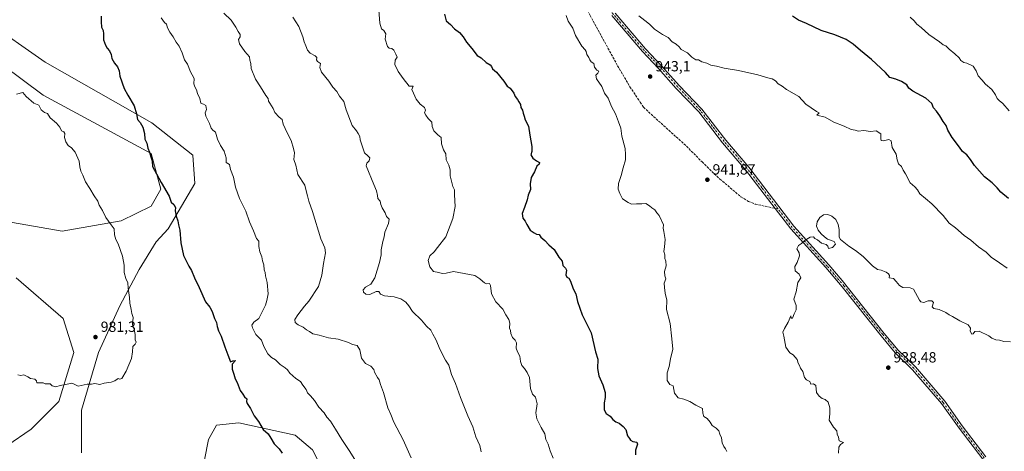
# Model space of a CAD drawing. Units: metres. Extents: x 566515 to 569957, y 4728752 to 4731099.
# Drawn here: x 568709 to 569378, y 4729694 to 4729987 of the extents above; entities that cross this region are included whole.
import ezdxf

# ---------------------------------------------------------------- set-up
doc = ezdxf.new("R2010")
doc.units = ezdxf.units.M
doc.header["$MEASUREMENT"] = 0
doc.linetypes.add('DGN Style 3', pattern=[2.307223458686699, 1.648016756204785, -0.6592067024819142])
doc.linetypes.add('DGN Style 4', pattern=[2.6384748266838614, 1.318413404963828, -0.6592067024819142, 0.001648016756204785, -0.6592067024819142])
for name, color, linetype, lineweight in [('Curva de nivel maestra', 30, 'Continuous', 30), ('Curva de nivel normal', 30, 'Continuous', 0), ('Estanque Cxs', 5, 'Continuous', 0), ('Matorral CxS', 135, 'Continuous', 0), ('Pista no pavimentada Cxs', 111, 'Continuous', 0), ('Pista no pavimentada eje', 91, 'DGN Style 4', 0), ('Punto de cota en terreno', 7, 'Continuous', 0), ('Rótulo de punto de cota en terreno', 7, 'Continuous', 0), ('Senda', 7, 'DGN Style 3', 0), ('Senda no paivmentada conexión', 7, 'DGN Style 3', 0), ('Suelo desnudo CxS', 253, 'Continuous', 0)]:
    doc.layers.add(name, color=color, linetype=linetype, lineweight=lineweight)
doc.styles.add('Style-Arial', font='txt')

# ---------------------------------------------------------------- blocks, each defined once
blk = doc.blocks.new('*U5')
at = {"layer": 'Matorral CxS', "color": 135, "linetype": 'Continuous', "lineweight": 0}
blk.add_polyline3d([(568706.9787, 4729811.914899999, 984.1560000000027), (568738.8130999999, 4729784.4209, 982.6294999999956), (568746.0472999997, 4729761.268100001, 981.4103999999934), (568735.9177000001, 4729727.986300001, 979.4774999999937), (568717.1057000002, 4729709.176100001, 977.8546999999963), (568700.6117000004, 4729697.851299999, 976.4376000000049)], dxfattribs=at)
blk = doc.blocks.new('*U8')
at = {"layer": 'Matorral CxS', "color": 135, "linetype": 'Continuous', "lineweight": 0}
for points in [[(568916.3735999997, 4729678.576099999, 973.5390000000043), (568908.0421000002, 4729695.239499999, 973.2090000000027), (568896.3775000004, 4729705.2369, 973.5325000000012), (568858.0510999998, 4729713.5703, 976.2988000000041), (568843.0528999995, 4729711.9047, 977.1984999999986), (568837.6189000001, 4729702.138300001, 977.4455000000017), (568831.7684000004, 4729673.455499999, 977.1132999999973)], [(568751.2392999995, 4729693.0987, 977.1812999999967), (568751.2396999998, 4729722.067299999, 979.172000000006), (568762.8342000004, 4729761.172900001, 981.1275000000023), (568777.3265000005, 4729793.038100001, 980.9470000000002), (568790.3706, 4729817.660700001, 979.2372999999935), (568801.9638999999, 4729836.489700001, 977.5124999999971), (568810.1851000004, 4729845.204700001, 976.2219999999943), (568828.1489000004, 4729875.985300001, 973.1540999999999), (568826.8663999997, 4729895.2235, 972.1300000000047), (568799.0362999998, 4729917.2271, 974.1823000000004), (568726.7276999997, 4729958.372300001, 978.6201000000001), (568686.3718999998, 4729986.4309, 982.1016999999993)], [(568684.1083000004, 4729966.5449, 979.8053999999975), (568725.3230999997, 4729936.0703, 979.3405000000058), (568798.6381999999, 4729896.5053, 975.0671000000002), (568805.0526999999, 4729872.137900001, 975.5500999999931), (568798.6372999996, 4729860.595899999, 976.7560999999987), (568778.2531000003, 4729850.6709, 979.2538999999962), (568738.1982000005, 4729843.7325, 983.2033999999985), (568689.9003999997, 4729852.121099999, 985.1008000000003)]]:
    blk.add_polyline3d(points, dxfattribs=at)
blk = doc.blocks.new('5PATER')
at = {"layer": 'Estanque Cxs', "linetype": 'Continuous', "lineweight": 0}
h = blk.add_hatch(color=51, dxfattribs=at)
edge = h.paths.add_edge_path()
edge.add_ellipse((0, 0), major_axis=(-0.1095731443231308, -0.1110710700762829), ratio=0.9994222409660322, start_angle=0, end_angle=360)

msp = doc.modelspace()

# ---------------------------------------------------------------- linework, layer by layer
at = {"layer": 'Curva de nivel maestra', "color": 30, "linetype": 'Continuous', "lineweight": 30, "flags": 128}
for points, elevation in [([(568764.5599999996, 4729989.800100001), (568764.6200000001, 4729985.780099999), (568764.7800000003, 4729982.130100001), (568765.9500000002, 4729979.920100001), (568766.3200000003, 4729977.6801), (568766.2300000004, 4729973.5801), (568767.6699999999, 4729970.030099999), (568768.6399999997, 4729967.9901), (568770.3499999996, 4729966.0801), (568771.5599999996, 4729963.7401), (568771.9000000004, 4729960.960100001), (568773.7400000002, 4729957.690099999), (568775.8399999999, 4729955.2601), (568776.8499999996, 4729952.470100001), (568777.3200000003, 4729949.020099999), (568780.3099999996, 4729940.520099999), (568782.7699999996, 4729936.110099999), (568787.0499999998, 4729928.7401), (568788.5800000001, 4729923.440099999), (568789.4000000004, 4729919.440099999), (568791.0800000001, 4729917.4301), (568792.9000000004, 4729914.390100001), (568794.0099999999, 4729909.9301), (568794.3799999999, 4729906.110099999), (568795.7400000002, 4729903.440099999), (568796.3399999999, 4729900.100099999), (568797.4199999999, 4729897.440099999), (568798.2999999998, 4729894.100099999), (568799.3700000001, 4729891.440099999), (568799.54, 4729887.530099999), (568802.2599999999, 4729882.520099999), (568805.3099999996, 4729876.6601), (568810.7100000001, 4729867.390100001), (568812.1399999997, 4729863.4901), (568814.0099999999, 4729861.8301), (568815.0099999999, 4729859.800100001), (568814.9699999997, 4729857.440099999), (568815.5599999996, 4729853.940099999), (568816.7999999998, 4729850.780099999), (568817.25, 4729847.940099999), (568818.1200000001, 4729844.440099999), (568818.7800000003, 4729835.8201), (568820.5, 4729827.110099999), (568824.2300000004, 4729819.9101), (568825.9600000001, 4729817.040100001), (568827.9500000002, 4729811.9001), (568831.2100000001, 4729805.340100001), (568835.4600000001, 4729795.640100001), (568838.3099999996, 4729792.030099999), (568840.0700000003, 4729789.170100001), (568841.6100000005, 4729784.440099999), (568843.0199999996, 4729781.630100001), (568843.4100000003, 4729778.880100001), (568844.2599999999, 4729775.940099999), (568846.0700000003, 4729772.420100001), (568848.5800000001, 4729765.100099999), (568850.7400000002, 4729759.770099999), (568852.3399999999, 4729754.960100001), (568854.1200000001, 4729755.6801), (568855.9000000004, 4729755.770099999), (568853.6399999997, 4729753.280099999), (568853.5300000003, 4729749.9101), (568854.7199999997, 4729746.540100001), (568855.54, 4729743.4001), (568857.0300000003, 4729740.800100001), (568859.0499999998, 4729735.5801), (568860.8899999997, 4729732.9001), (568861.9000000004, 4729731.2501), (568863.5199999996, 4729729.700099999), (568863.2999999998, 4729727.9801), (568863.7400000002, 4729726.5801), (568866.0300000003, 4729723.3101), (568868.6200000001, 4729718.350099999), (568871.5099999999, 4729714.450099999), (568874.5700000003, 4729708.920100001), (568878.0999999996, 4729706.110099999), (568879.7400000002, 4729703.0801), (568882, 4729699.340100001), (568885.4900000002, 4729695.8301), (568887.5300000003, 4729692.880100001)], 975), ([(568997.8200000003, 4729991.100099999), (568998.7300000004, 4729986.4901), (569001.7800000003, 4729983.9801), (569004.4299999997, 4729981.1801), (569007.8099999996, 4729978.6601), (569010.2800000003, 4729975.780099999), (569012.5899999999, 4729971.940099999), (569016.3399999999, 4729967.690099999), (569019.8899999997, 4729962.9001), (569022.6900000004, 4729961.370100001), (569025.9400000004, 4729958.290100001), (569028.6200000001, 4729956.690099999), (569029.6799999997, 4729955.5801), (569030.3399999999, 4729953.940099999), (569032.9000000004, 4729951.700099999), (569037.9900000002, 4729945.540100001), (569040.2400000002, 4729942.200099999), (569042.2999999998, 4729940.770099999), (569044.7800000003, 4729937.4101), (569045.7300000004, 4729935.0801), (569047.1699999999, 4729933.190099999), (569048.0700000003, 4729931.470100001), (569049.3700000001, 4729929.7301), (569049.5999999996, 4729927.780099999), (569050.5599999996, 4729925.780099999), (569051.0199999996, 4729923.780099999), (569051.8600000005, 4729921.780099999), (569052.5300000003, 4729919.3101), (569054.7199999997, 4729914.9101), (569055.5300000003, 4729908.9801), (569056.9000000004, 4729901.100099999), (569056.9100000003, 4729897.7401), (569056.3600000005, 4729895.540100001), (569057.6200000001, 4729893.190099999), (569060.0999999996, 4729891.380100001), (569062.2300000004, 4729890.3301), (569061.8799999999, 4729889.120100001), (569060.2999999998, 4729887.800100001), (569058.8899999997, 4729884.0001), (569056.5700000003, 4729880.140100001), (569055.9400000004, 4729875.720100001), (569056.0300000003, 4729872.040100001), (569054.5499999998, 4729868.1801), (569053.9100000003, 4729865.0101), (569052.1100000005, 4729859.720100001), (569050.4199999999, 4729855.770099999), (569050.9199999999, 4729852.620100001), (569052.5599999996, 4729850.5601), (569053.54, 4729848.2601), (569055.9000000004, 4729844.4101), (569058.5999999996, 4729842.590100001), (569060.25, 4729841.670100001), (569061.9199999999, 4729841.4301), (569063.1399999997, 4729839.710100001), (569065.8600000005, 4729837.2401), (569068.4500000002, 4729834.390100001), (569072.0599999996, 4729831.1501), (569075.3899999997, 4729826.0601), (569077.5999999996, 4729823.4001), (569077.9299999997, 4729820.2601), (569079.7400000002, 4729818.6601), (569080.4600000001, 4729817.1801), (569080.04, 4729813.9301), (569080.6900000004, 4729812.360099999), (569082.0599999996, 4729811.7301), (569083.2300000004, 4729809.720100001), (569085.1500000004, 4729804.5801), (569086.9199999999, 4729801.0601), (569087.9800000004, 4729795.8201), (569091.2100000001, 4729786.880100001), (569097.2699999996, 4729774.710100001), (569100.1399999997, 4729761.800100001), (569101.6900000004, 4729756.7601), (569101.6699999999, 4729750.440099999), (569102.5599999996, 4729745.340100001), (569105.2300000004, 4729739.4001), (569106.8300000001, 4729734.1601), (569106.8600000005, 4729730.700099999), (569106.1100000005, 4729727.110099999), (569106.0899999999, 4729722.2601), (569107.4800000004, 4729719.800100001), (569110.1799999997, 4729718.0101), (569112.0499999998, 4729715.720100001), (569114.0800000001, 4729714.090100001), (569116.3099999996, 4729713.3101), (569118.8799999999, 4729711.0601), (569120.8200000003, 4729708.920100001), (569122.0099999999, 4729704.6501), (569123.2300000004, 4729702.9301), (569124.0099999999, 4729701.6801), (569125.5599999996, 4729700.890100001), (569128.2800000003, 4729700.4301), (569128.7699999996, 4729699.030099999), (569127.3600000005, 4729695.0101), (569127.4199999999, 4729691.7301)], 950), ([(569380.5899999999, 4729865.9801), (569375.2300000004, 4729870.2401), (569372.8399999999, 4729873.0601), (569369.4900000002, 4729876.4101), (569364.2300000004, 4729880.550100001), (569357.4100000003, 4729888.3301), (569354.79, 4729892.4101), (569352.1900000004, 4729895.5601), (569349.3399999999, 4729897.790100001), (569347.2199999997, 4729900.840100001), (569342.2400000002, 4729907.270099999), (569339.3200000003, 4729912.3301), (569338.25, 4729915.5601), (569336.1100000005, 4729918.0801), (569334.0199999996, 4729921.920100001), (569331.7400000002, 4729925.130100001), (569329.7400000002, 4729927.4101), (569328.4100000003, 4729930.370100001), (569324.4900000002, 4729934.030099999), (569315.7100000001, 4729938.870100001), (569312.9299999997, 4729940.840100001), (569311.54, 4729942.9901), (569307.9699999997, 4729945.380100001), (569304.0300000003, 4729946.880100001), (569300.0899999999, 4729948.140100001), (569297.0599999996, 4729951.4101), (569287.6200000001, 4729960.200099999), (569279.9800000004, 4729966.380100001), (569275.0800000001, 4729970.7501), (569270.4600000001, 4729973.7501), (569262.7000000002, 4729976.970100001), (569253.4900000002, 4729979.9901), (569243.3700000001, 4729984.8101), (569238.1100000005, 4729986.920100001), (569234.0199999996, 4729989.7601)], 950)]:
    msp.add_lwpolyline(points, dxfattribs=dict(at, elevation=elevation))
at = {"layer": 'Curva de nivel normal', "color": 30, "linetype": 'Continuous', "lineweight": 0, "flags": 128}
for points, elevation in [([(568805.3200000003, 4729988.470100001), (568807.7199999997, 4729985.420100001), (568808.9100000003, 4729984.380100001), (568809.6600000003, 4729981.780099999), (568811.2100000001, 4729978.7601), (568813.4800000004, 4729975.610099999), (568815.5199999996, 4729972.110099999), (568817.6900000004, 4729969.420100001), (568819.6500000004, 4729964.9101), (568821.1799999997, 4729959.970100001), (568823.3700000001, 4729957.0601), (568825.29, 4729951.920100001), (568826.3499999996, 4729949.780099999), (568827.6799999997, 4729947.370100001), (568827.6699999999, 4729943.720100001), (568828.1299999999, 4729941.6801), (568829.3799999999, 4729939.720100001), (568830.1299999999, 4729937.2301), (568831.7000000002, 4729933.720100001), (568832.4199999999, 4729930.5101), (568834.0599999996, 4729930.0001), (568835.6900000004, 4729929.110099999), (568836.1699999999, 4729926.370100001), (568835.2599999999, 4729924.0001), (568835.6200000001, 4729921.8201), (568838.2300000004, 4729916.920100001), (568839.4400000004, 4729913.540100001), (568840.3799999999, 4729912.340100001), (568842.2599999999, 4729910.860099999), (568843.6600000003, 4729906.110099999), (568845.5999999996, 4729901.840100001), (568848.1799999997, 4729897.9801), (568849.4199999999, 4729893.540100001), (568849.5999999996, 4729890.2501), (568851.7400000002, 4729889.0001), (568852.5099999999, 4729885.5701), (568854.4800000004, 4729880.290100001), (568855.79, 4729873.600099999), (568858.6699999999, 4729865.800100001), (568862.7999999998, 4729857.3301), (568865.2599999999, 4729850.040100001), (568868.0800000001, 4729843.950099999), (568870.0700000003, 4729838.7501), (568871.6200000001, 4729836.960100001), (568871.5899999999, 4729833.280099999), (568872.2599999999, 4729829.670100001), (568873.7800000003, 4729826.140100001), (568874.1100000005, 4729823.450099999), (568875.0599999996, 4729820.7401), (568875.4100000003, 4729817.420100001), (568875.9299999997, 4729815.610099999), (568876.1399999997, 4729813.2501), (568877.3499999996, 4729808.770099999), (568877.9800000004, 4729801.090100001), (568877.04, 4729796.6601), (568876.1100000005, 4729793.520099999), (568874.1600000003, 4729789.280099999), (568871.7400000002, 4729784.450099999), (568868.29, 4729781.780099999), (568866.9800000004, 4729779.920100001), (568867.3600000005, 4729777.920100001), (568869.7300000004, 4729773.4101), (568873.4400000004, 4729769.6801), (568875.1600000003, 4729765.420100001), (568877.7599999999, 4729760.3301), (568880.2100000001, 4729757.890100001), (568883.0199999996, 4729756.190099999), (568886.2400000002, 4729753.030099999), (568889.5999999996, 4729750.950099999), (568891.0899999999, 4729749.5801), (568892.6600000003, 4729747.1601), (568896.8700000001, 4729743.550100001), (568899.9900000002, 4729741.670100001), (568901.6600000003, 4729739.0001), (568903.8799999999, 4729736.200099999), (568904.6900000004, 4729733.9001), (568906.6399999997, 4729731.950099999), (568909.3600000005, 4729728.700099999), (568912.4100000003, 4729724.090100001), (568915.9600000001, 4729720.3101), (568917.9000000004, 4729717.460100001), (568920.2800000003, 4729714.5801), (568923.7699999996, 4729709.3201), (568928.0199999996, 4729702.100099999), (568933.0700000003, 4729694.770099999), (568939.1799999997, 4729684.880100001)], 970), ([(568847.8600000005, 4729991.670100001), (568852.8399999999, 4729986.9001), (568855.9900000002, 4729982.340100001), (568857.5599999996, 4729979.2501), (568859.04, 4729977.210100001), (568859, 4729975.6601), (568857.9600000001, 4729973.7601), (568858.5899999999, 4729970.9101), (568862.0999999996, 4729965.670100001), (568865.4199999999, 4729962.140100001), (568865.6399999997, 4729959.8201), (568866.3399999999, 4729957.450099999), (568866.4299999997, 4729954.110099999), (568869.3899999997, 4729946.840100001), (568872.7300000004, 4729941.7601), (568876.4800000004, 4729935.8301), (568878.0599999996, 4729933.7501), (568878.2400000002, 4729931.940099999), (568879.1399999997, 4729930.6501), (568880.2000000002, 4729928.8201), (568881.4900000002, 4729927.0001), (568882.5, 4729924.350099999), (568885.54, 4729921.0701), (568887.5700000003, 4729919.590100001), (568888.2300000004, 4729916.460100001), (568890.8099999996, 4729910.360099999), (568893.5199999996, 4729905.290100001), (568895.1200000001, 4729899.8201), (568895.8799999999, 4729896.950099999), (568895.5, 4729892.3201), (568896.8799999999, 4729888.440099999), (568898.1699999999, 4729882.190099999), (568902.8399999999, 4729874.860099999), (568903.8399999999, 4729871.030099999), (568904.8200000003, 4729867.6601), (568905.5199999996, 4729863.960100001), (568908.1200000001, 4729856.940099999), (568913.7999999998, 4729838.4801), (568916.5800000001, 4729832.380100001), (568916.9900000002, 4729828.9001), (568915.6200000001, 4729821.770099999), (568914.4600000001, 4729813.770099999), (568912.1600000003, 4729806.100099999), (568905.6900000004, 4729796.100099999), (568902.7599999999, 4729792.770099999), (568898.0499999998, 4729786.770099999), (568896.1500000004, 4729783.7501), (568896.2999999998, 4729781.720100001), (568898.4000000004, 4729780.0701), (568901.7599999999, 4729778.4801), (568904.0999999996, 4729776.6601), (568906.1399999997, 4729775.5601), (568908.4400000004, 4729773.9301), (568912.6200000001, 4729773.050100001), (568919.04, 4729771.340100001), (568925.5999999996, 4729770.3301), (568932.5, 4729768.0701), (568935.3099999996, 4729766.710100001), (568938.3700000001, 4729766.050100001), (568940.1299999999, 4729763.1501), (568941.4400000004, 4729757.460100001), (568944.1500000004, 4729753.890100001), (568947.7400000002, 4729752.0001), (568949.79, 4729749.8301), (568950.1500000004, 4729747.9301), (568952.1299999999, 4729744.380100001), (568953.2699999996, 4729742.670100001), (568954.1600000003, 4729739.5101), (568956.25, 4729734.0701), (568959.1500000004, 4729723.700099999), (568961.3399999999, 4729719.1501), (568963.2800000003, 4729713.960100001), (568969.5800000001, 4729701.920100001), (568975.0700000003, 4729689.780099999)], 965), ([(568894.8499999996, 4729989.110099999), (568898.7400000002, 4729982.7401), (568901.5899999999, 4729975.7501), (568902.4000000004, 4729972.190099999), (568903.5999999996, 4729969.5601), (568904.7400000002, 4729966.670100001), (568906.6200000001, 4729964.690099999), (568910.0199999996, 4729962.700099999), (568911.0099999999, 4729961.550100001), (568910.7599999999, 4729959.960100001), (568911.5800000001, 4729958.860099999), (568913.4699999997, 4729957.4901), (568913.0899999999, 4729954.780099999), (568914.2199999997, 4729951.7301), (568919.1799999997, 4729945.5101), (568921.9400000004, 4729941.460100001), (568924.5899999999, 4729938.610099999), (568926.4500000002, 4729935.4801), (568929.3300000001, 4729931.690099999), (568930.9500000002, 4729925.9801), (568935.1399999997, 4729915.4901), (568938.0199999996, 4729911.920100001), (568939.0199999996, 4729909.9101), (568940.1799999997, 4729908.090100001), (568940.4199999999, 4729905.770099999), (568941.5899999999, 4729902.4301), (568943.3799999999, 4729896.860099999), (568945.7599999999, 4729894.800100001), (568946.9299999997, 4729893.440099999), (568946.5, 4729891.460100001), (568944.9000000004, 4729889.770099999), (568944.5899999999, 4729888.0101), (568949.6399999997, 4729875.380100001), (568951.5800000001, 4729871.190099999), (568952.2999999998, 4729868.020099999), (568952.5, 4729865.770099999), (568954.0300000003, 4729864.020099999), (568954.3899999997, 4729861.840100001), (568955.3099999996, 4729859.440099999), (568957.4000000004, 4729856.0701), (568958.3399999999, 4729853.620100001), (568960.1799999997, 4729851.7301), (568959.8099999996, 4729848.840100001), (568957.25, 4729843.0701), (568956.7100000001, 4729839.8201), (568955.8700000001, 4729836.7401), (568954.7400000002, 4729830.960100001), (568954.6600000003, 4729827.520099999), (568953.6699999999, 4729822.3201), (568950.4600000001, 4729812.100099999), (568947.6799999997, 4729807.620100001), (568944.1399999997, 4729805.710100001), (568942.5, 4729803.840100001), (568942.7199999997, 4729802.210100001), (568944.2300000004, 4729800.880100001), (568947.04, 4729800.770099999), (568951.3499999996, 4729802.620100001), (568953.1900000004, 4729802.610099999), (568954.2800000003, 4729800.9901), (568957.0899999999, 4729799.780099999), (568963.4400000004, 4729799.140100001), (568968.1100000005, 4729797.720100001), (568971.54, 4729795.550100001), (568973.4600000001, 4729793.030099999), (568975.8799999999, 4729789.1601), (568982, 4729783.2401), (568985.5599999996, 4729779.2301), (568988.4199999999, 4729776.520099999), (568989.7800000003, 4729773.8301), (568991.8899999997, 4729770.130100001), (568994.8799999999, 4729763.030099999), (568998.3899999997, 4729756.100099999), (569000.5499999998, 4729752.770099999), (569002.5199999996, 4729746.300100001), (569005.2300000004, 4729740.200099999), (569008.5099999999, 4729730.700099999), (569013.5999999996, 4729718.3201), (569016.9800000004, 4729710.720100001), (569019.0800000001, 4729703.960100001), (569021.6699999999, 4729698.130100001), (569022.5899999999, 4729693.9001)], 960), ([(568953.2000000002, 4729993.7401), (568953.8399999999, 4729984.870100001), (568955.0300000003, 4729981.050100001), (568956.5599999996, 4729979.920100001), (568957.7800000003, 4729977.640100001), (568957.4500000002, 4729974.140100001), (568959.0999999996, 4729969.0801), (568960.2000000002, 4729967.920100001), (568961.9500000002, 4729967.7501), (568963.3600000005, 4729966.640100001), (568964.7199999997, 4729964.0101), (568965.5800000001, 4729961.870100001), (568964.2699999996, 4729959.7301), (568964.0999999996, 4729956.8201), (568966.2699999996, 4729952.040100001), (568969.7599999999, 4729947.270099999), (568973.6799999997, 4729942.2501), (568976.5300000003, 4729942.2601), (568975.5300000003, 4729939.940099999), (568976.7199999997, 4729937.340100001), (568978.3700000001, 4729933.360099999), (568981.0800000001, 4729930.0101), (568984.0700000003, 4729927.780099999), (568984.7999999998, 4729925.780099999), (568984.2400000002, 4729923.950099999), (568985.0999999996, 4729922.4901), (568986.7100000001, 4729920.130100001), (568989.0300000003, 4729917.670100001), (568989.4299999997, 4729914.850099999), (568990.5300000003, 4729911.870100001), (568993.1900000004, 4729909.210100001), (568995.5499999998, 4729907.2301), (568995.6500000004, 4729902.9901), (568997.0300000003, 4729899.030099999), (568998.6299999999, 4729896.300100001), (568998.7400000002, 4729892.0801), (569000.5599999996, 4729888.610099999), (569001.5899999999, 4729885.440099999), (569001.6500000004, 4729881.2601), (569003.4400000004, 4729874.100099999), (569004.5300000003, 4729871.7601), (569004.4100000003, 4729868.4001), (569004.9600000001, 4729860.4301), (569003.3499999996, 4729852.270099999), (568998.5099999999, 4729839.770099999), (568993.0700000003, 4729832.5601), (568990.6799999997, 4729829.690099999), (568987.8499999996, 4729827.0101), (568986.7199999997, 4729823.720100001), (568987.7199999997, 4729819.370100001), (568990.3300000001, 4729816.2601), (568993.7699999996, 4729815.620100001), (568996.0999999996, 4729814.940099999), (568998.7699999996, 4729815.0701), (569003.7699999996, 4729816.190099999), (569018.3300000001, 4729813.600099999), (569021.6500000004, 4729811.370100001), (569023.5999999996, 4729809.7601), (569024.7800000003, 4729808.5001), (569026.2800000003, 4729808.0001), (569028.2300000004, 4729808.100099999), (569028.9299999997, 4729806.6801), (569029.54, 4729801.0601), (569032.5, 4729795.610099999), (569037.25, 4729790.6601), (569039.3799999999, 4729786.8201), (569041.29, 4729783.610099999), (569042, 4729781.280099999), (569041.9100000003, 4729777.9001), (569042.4600000001, 4729776.140100001), (569042.79, 4729774.130100001), (569043.9000000004, 4729771.5701), (569045.75, 4729769.7501), (569046.5199999996, 4729767.840100001), (569046.4600000001, 4729764.210100001), (569047.3099999996, 4729761.640100001), (569048.9500000002, 4729758.790100001), (569049.3899999997, 4729755.140100001), (569050.29, 4729752.460100001), (569052.0599999996, 4729750.5001), (569053.8499999996, 4729747.780099999), (569055.3399999999, 4729744.350099999), (569056.0099999999, 4729736.7601), (569057.4100000003, 4729733.0801), (569059.5499999998, 4729730.890100001), (569060.54, 4729726.340100001), (569059.7599999999, 4729720.290100001), (569060.4000000004, 4729716.2301), (569061.8300000001, 4729713.620100001), (569063.3799999999, 4729710.4101), (569065.7800000003, 4729706.120100001), (569066.5599999996, 4729702.210100001), (569068.0700000003, 4729699.120100001), (569069.3399999999, 4729694.5101), (569071.5700000003, 4729689.5101)], 955), ([(569189.3799999999, 4729693.940099999), (569188.4600000001, 4729695.940099999), (569187.3600000005, 4729697.360099999), (569186.2599999999, 4729699.9301), (569185.7800000003, 4729703.420100001), (569184.5599999996, 4729705.8201), (569183.8700000001, 4729707.9901), (569182.2000000002, 4729709.8201), (569179.4100000003, 4729711.780099999), (569177.9600000001, 4729713.960100001), (569175.9900000002, 4729716.350099999), (569173.7400000002, 4729717.9101), (569173.1600000003, 4729720.100099999), (569172.7300000004, 4729723.340100001), (569168.3899999997, 4729725.4301), (569164.1299999999, 4729727.960100001), (569160.2100000001, 4729729.6501), (569156.3499999996, 4729730.520099999), (569153.8799999999, 4729733.600099999), (569152.9199999999, 4729738.590100001), (569150.6299999999, 4729739.630100001), (569148.9500000002, 4729742.220100001), (569148.9600000001, 4729747.440099999), (569150.2300000004, 4729751.880100001), (569151.1500000004, 4729756.9001), (569152.6399999997, 4729763.540100001), (569152.1299999999, 4729770.610099999), (569150.8899999997, 4729780.890100001), (569148.5, 4729790.5101), (569148.6900000004, 4729796.840100001), (569147.5700000003, 4729801.640100001), (569147.0300000003, 4729805.4901), (569146.8499999996, 4729808.3101), (569147.8399999999, 4729811.360099999), (569147.3600000005, 4729813.3201), (569147, 4729816.340100001), (569148.1200000001, 4729820.120100001), (569147.9900000002, 4729823.3301), (569147.3300000001, 4729825.0701), (569147.3200000003, 4729827.600099999), (569146.54, 4729829.940099999), (569147.04, 4729833.120100001), (569147.4000000004, 4729838.030099999), (569146.6699999999, 4729843.4101), (569146.1100000005, 4729845.780099999), (569146.3399999999, 4729848.0101), (569143.5300000003, 4729854.2501), (569141.8799999999, 4729856.090100001), (569140.4199999999, 4729858.090100001), (569138.3799999999, 4729859.530099999), (569136.8700000001, 4729861.0001), (569134.29, 4729862.390100001), (569131.7699999996, 4729862.300100001), (569128.0999999996, 4729862.340100001), (569124.6200000001, 4729862.090100001), (569122.4600000001, 4729863.130100001), (569118.4600000001, 4729865.700099999), (569116.6200000001, 4729869.370100001), (569115.5800000001, 4729872.100099999), (569115.7100000001, 4729876.100099999), (569117.7300000004, 4729881.550100001), (569119.0300000003, 4729886.700099999), (569120.5199999996, 4729892.140100001), (569120.6299999999, 4729895.7301), (569120.2999999998, 4729899.9101), (569118.0700000003, 4729908.130100001), (569117.3799999999, 4729913.600099999), (569115.7800000003, 4729917.840100001), (569113.8499999996, 4729923.380100001), (569111.1799999997, 4729928.2601), (569108.8200000003, 4729933.9101), (569106.4000000004, 4729937.520099999), (569104.4199999999, 4729942.0101), (569100.9100000003, 4729947.110099999), (569100.3700000001, 4729949.610099999), (569101.8799999999, 4729950.9101), (569102.4400000004, 4729952.290100001), (569101.0800000001, 4729953.100099999), (569099.5899999999, 4729955.030099999), (569099.0499999998, 4729957.460100001), (569097.3200000003, 4729958.7401), (569096.3399999999, 4729959.940099999), (569095.7400000002, 4729961.7401), (569094.2300000004, 4729963.610099999), (569093.8099999996, 4729965.600099999), (569093.0999999996, 4729966.9001), (569090.8700000001, 4729969.3101), (569086.6500000004, 4729976.670100001), (569084.7599999999, 4729981.5001), (569081.6600000003, 4729986.340100001), (569080.3899999997, 4729990.0701)], 945), ([(569129.7100000001, 4729990.020099999), (569133.6299999999, 4729986.720100001), (569136.8600000005, 4729984.210100001), (569140.1699999999, 4729980.840100001), (569145.6200000001, 4729977.290100001), (569149.4699999997, 4729975.1501), (569152.2400000002, 4729972.2601), (569155.04, 4729970.720100001), (569156.9000000004, 4729968.920100001), (569158.4000000004, 4729967.0801), (569162.7199999997, 4729964.7301), (569165.5700000003, 4729961.920100001), (569168.2100000001, 4729960.0601), (569170.0800000001, 4729960.140100001), (569172.4299999997, 4729958.590100001), (569175.7699999996, 4729957.890100001), (569178.4800000004, 4729956.370100001), (569182.3600000005, 4729955.7401), (569187.4699999997, 4729954.360099999), (569197.1900000004, 4729952.720100001), (569210.3799999999, 4729949.960100001), (569217.2000000002, 4729947.8201), (569220.1100000005, 4729947.200099999), (569222.3399999999, 4729945.9001), (569224.29, 4729943.7601), (569226.8300000001, 4729942.220100001), (569229.8300000001, 4729939.8201), (569238.2999999998, 4729935.140100001), (569242.9000000004, 4729929.970100001), (569250.25, 4729924.920100001), (569252.0899999999, 4729923.960100001), (569250.4000000004, 4729922.4301), (569256.1699999999, 4729921.170100001), (569262.04, 4729917.710100001), (569269.0499999998, 4729915.100099999), (569273.8200000003, 4729912.690099999), (569276.5700000003, 4729912.210100001), (569278.5599999996, 4729911.6601), (569282.2800000003, 4729911.960100001), (569286.9000000004, 4729911.340100001), (569290.8099999996, 4729911.8201), (569293.8200000003, 4729909.9001), (569293.8799999999, 4729906.420100001), (569294.1900000004, 4729905.1601), (569295.7400000002, 4729905.030099999), (569299.4199999999, 4729905.850099999), (569300.8499999996, 4729904.950099999), (569301.5599999996, 4729900.550100001), (569304.3899999997, 4729895.880100001), (569305.04, 4729892.030099999), (569305.9500000002, 4729889.4801), (569307.8899999997, 4729887.550100001), (569309.0700000003, 4729885.0601), (569310.54, 4729882.530099999), (569313.7300000004, 4729876.520099999), (569317.0099999999, 4729873.710100001), (569318.7100000001, 4729871.6801), (569320.2999999998, 4729869.0601), (569324.1600000003, 4729865.7601), (569328.5700000003, 4729862.2301), (569336.1200000001, 4729854.360099999), (569340.3499999996, 4729849.1501), (569344.5999999996, 4729845.9301), (569350.5099999999, 4729840.720100001), (569355.04, 4729837.6601), (569360.1900000004, 4729832.960100001), (569365.3200000003, 4729829.460100001), (569368.8399999999, 4729825.950099999), (569374.5, 4729822.190099999), (569379.54, 4729818.470100001)], 945), ([(569381.04, 4729925.520099999), (569376.6399999997, 4729930.5001), (569374.2000000002, 4729932.360099999), (569372.7800000003, 4729933.9001), (569371.79, 4729936.3101), (569369.1600000003, 4729939.840100001), (569364.8899999997, 4729943.630100001), (569362.5199999996, 4729946.520099999), (569359.9299999997, 4729949.2601), (569358.6900000004, 4729952.690099999), (569356.5199999996, 4729955.6801), (569352.2999999998, 4729957.8201), (569350.1399999997, 4729958.210100001), (569348.2300000004, 4729959.590100001), (569347.0199999996, 4729961.360099999), (569344.2100000001, 4729964.210100001), (569340.2999999998, 4729967.3301), (569338.0599999996, 4729969.4801), (569336.2699999996, 4729970.130100001), (569333.6500000004, 4729972.350099999), (569326.3700000001, 4729977.220100001), (569321.25, 4729981.9801), (569318.3899999997, 4729984.290100001), (569316.5499999998, 4729986.610099999), (569313.7599999999, 4729989.100099999)], 955), ([(568707.2699999996, 4729936.7601), (568711.5199999996, 4729937.800100001), (568713.7400000002, 4729935.1601), (568718.9199999999, 4729930.520099999), (568722.2400000002, 4729929.270099999), (568723.9800000004, 4729926.0801), (568726.0899999999, 4729924.360099999), (568728.1399999997, 4729923.5601), (568730.0300000003, 4729920.7301), (568734.2699999996, 4729916.970100001), (568736.5300000003, 4729914.2301), (568737.7599999999, 4729911.800100001), (568739.2599999999, 4729911.0701), (568739.9000000004, 4729910.050100001), (568739.8600000005, 4729907.340100001), (568740.5999999996, 4729904.300100001), (568742.1600000003, 4729901.850099999), (568744.5999999996, 4729900.280099999), (568746.9199999999, 4729897.280099999), (568749.8200000003, 4729891.1801), (568750.0899999999, 4729887.450099999), (568750.8099999996, 4729884.5001), (568752.3200000003, 4729881.670100001), (568753.9500000002, 4729877.300100001), (568757.04, 4729872.720100001), (568759.8399999999, 4729867.670100001), (568762.4800000004, 4729864.030099999), (568763.2000000002, 4729861.440099999), (568765.5599999996, 4729857.640100001), (568767.8099999996, 4729852.860099999), (568771.3499999996, 4729848.030099999), (568773.5700000003, 4729845.2501), (568773.7000000002, 4729841.300100001), (568774.6799999997, 4729838.0001), (568776.2400000002, 4729835.110099999), (568779.1900000004, 4729826.780099999), (568780.1900000004, 4729820.700099999), (568780.3600000005, 4729815.700099999), (568781.5099999999, 4729811.520099999), (568782.6799999997, 4729808.620100001), (568782.8899999997, 4729804.920100001), (568783.7800000003, 4729798.720100001), (568784.0999999996, 4729794.890100001), (568785.1200000001, 4729790.380100001), (568785.5, 4729787.770099999), (568786.4299999997, 4729785.100099999), (568785.9100000003, 4729780.3201), (568787.1299999999, 4729776.970100001), (568787.7999999998, 4729773.5701), (568787.8200000003, 4729769.860099999), (568788.3200000003, 4729768.200099999), (568787.7800000003, 4729766.9801), (568786.1699999999, 4729765.300100001), (568785.8600000005, 4729761.6501), (568785.1699999999, 4729757.280099999), (568781.6799999997, 4729748.6601), (568778.6100000005, 4729743.710100001), (568777.2699999996, 4729743.090100001), (568776.2599999999, 4729743.640100001), (568774.04, 4729742.0601), (568771.3899999997, 4729741.100099999), (568766.7599999999, 4729740.520099999), (568763.7599999999, 4729739.640100001), (568760.4199999999, 4729740.2401), (568758.0899999999, 4729739.780099999), (568755.0899999999, 4729739.800100001), (568749.1200000001, 4729738.4901), (568746.4000000004, 4729739.7301), (568744.7199999997, 4729740.390100001), (568741.5599999996, 4729739.720100001), (568736.7400000002, 4729738.960100001), (568733.8099999996, 4729738.0601), (568731.3099999996, 4729738.670100001), (568730.04, 4729740.0101), (568726.7400000002, 4729739.890100001), (568725.2300000004, 4729740.7401), (568720.9199999999, 4729740.610099999), (568720.7300000004, 4729742.0601), (568719.5999999996, 4729743.090100001), (568716.5899999999, 4729743.520099999), (568714.79, 4729744.840100001), (568712.2599999999, 4729746.0001), (568710.0800000001, 4729745.670100001), (568708.1799999997, 4729746.1601)], 980), ([(569381.8099999996, 4729768.5001), (569377.3399999999, 4729768.710100001), (569374.4400000004, 4729769.5701), (569372, 4729769.9801), (569369.3399999999, 4729771.0101), (569367.2699999996, 4729772.590100001), (569360.5800000001, 4729775.860099999), (569357.79, 4729775.5601), (569356.6699999999, 4729774.020099999), (569355.5599999996, 4729773.790100001), (569354.5199999996, 4729775.690099999), (569354.7400000002, 4729777.8201), (569353.0899999999, 4729780.130100001), (569347.4100000003, 4729782.880100001), (569342.5999999996, 4729785.8201), (569340.2000000002, 4729786.960100001), (569338.0099999999, 4729788.5001), (569333.5700000003, 4729790.5601), (569329.7999999998, 4729791.130100001), (569328.7400000002, 4729792.4001), (569329.5800000001, 4729795.2401), (569328.54, 4729796.360099999), (569326.0599999996, 4729796.340100001), (569323.1399999997, 4729795.220100001), (569321.1299999999, 4729795.6501), (569320.1299999999, 4729796.880100001), (569316.1100000005, 4729804.370100001), (569313.7400000002, 4729805.270099999), (569308.8799999999, 4729805.390100001), (569306.5199999996, 4729806.800100001), (569304.3399999999, 4729809.5101), (569302.4600000001, 4729811.600099999), (569299.5599999996, 4729811.950099999), (569299.8799999999, 4729813.5601), (569298.9900000002, 4729814.620100001), (569297.5599999996, 4729815.880100001), (569294.1200000001, 4729817.120100001), (569291.5800000001, 4729817.5801), (569288.3399999999, 4729820.110099999), (569281.8399999999, 4729826.5801), (569276.6799999997, 4729830.4801), (569272.2300000004, 4729833.4801), (569266.5199999996, 4729838.0001), (569265.5099999999, 4729839.600099999), (569265.7100000001, 4729844.840100001), (569265.0300000003, 4729848.280099999), (569263.2999999998, 4729851.5701), (569260.7199999997, 4729853.870100001), (569257.8899999997, 4729855.020099999), (569255.0099999999, 4729854.800100001), (569252.3799999999, 4729853.020099999), (569250.6100000005, 4729850.130100001), (569250.2100000001, 4729847.0801), (569251.3099999996, 4729844.3201), (569253.4100000003, 4729841.8301), (569255.6100000005, 4729839.7401), (569257.6699999999, 4729838.280099999), (569262.2000000002, 4729836.6801), (569263.0199999996, 4729834.960100001), (569261.1299999999, 4729832.640100001), (569258.4600000001, 4729832.020099999), (569257.8099999996, 4729833.5801), (569256.7000000002, 4729834.720100001), (569253.6299999999, 4729835.630100001), (569250.8200000003, 4729837.8101), (569249.1399999997, 4729838.800100001), (569248.0999999996, 4729839.8101), (569245.8200000003, 4729839.6801), (569242.4400000004, 4729837.6801), (569240.1100000005, 4729835.280099999), (569238.1100000005, 4729833.9001), (569236.9100000003, 4729831.640100001), (569238.4600000001, 4729828.9801), (569238.6500000004, 4729826.9001), (569237.1600000003, 4729822.440099999), (569235.5899999999, 4729819.5801), (569235.6799999997, 4729816.800100001), (569238.4000000004, 4729814.390100001), (569239.5300000003, 4729812.0601), (569237.4800000004, 4729808.8201), (569236.4100000003, 4729802.440099999), (569234.8600000005, 4729797.5701), (569236.3899999997, 4729793.100099999), (569236.5199999996, 4729790.360099999), (569235.1600000003, 4729787.550100001), (569234.04, 4729784.550100001), (569233.0199999996, 4729784.6801), (569232.7300000004, 4729786.1801), (569230.9100000003, 4729781.8301), (569228.4600000001, 4729777.670100001), (569227.3899999997, 4729774.9901), (569228.1100000005, 4729772.2601), (569229.5099999999, 4729764.940099999), (569232.0099999999, 4729761.140100001), (569234.2699999996, 4729759.7601), (569237.1200000001, 4729756.5101), (569237.8499999996, 4729754.0801), (569238.7000000002, 4729752.420100001), (569239.4000000004, 4729750.7301), (569240.9500000002, 4729748.280099999), (569242, 4729744.3201), (569243.4000000004, 4729742.7301), (569245.6799999997, 4729741.550100001), (569246.4600000001, 4729739.700099999), (569248.1200000001, 4729739.9001), (569249.75, 4729738.800100001), (569250.1699999999, 4729734.1601), (569252.0499999998, 4729731.710100001), (569253.9699999997, 4729729.9301), (569256.0999999996, 4729729.280099999), (569258.0999999996, 4729727.5001), (569259.2699999996, 4729723.800100001), (569259.2800000003, 4729719.720100001), (569258.8399999999, 4729715.2601), (569261.8200000003, 4729710.4801), (569264.0800000001, 4729708.140100001), (569264.1900000004, 4729705.860099999), (569265.1900000004, 4729703.670100001), (569265.6500000004, 4729701.380100001), (569268.5499999998, 4729700.210100001), (569266.4699999997, 4729698.770099999), (569265.3399999999, 4729697.0701), (569265.2100000001, 4729693.0101)], 940)]:
    msp.add_lwpolyline(points, dxfattribs=dict(at, elevation=elevation))
at = {"layer": 'Matorral CxS', "color": 135, "linetype": 'Continuous', "lineweight": 0}
for points in [[(568686.3718999998, 4729986.4309, 982.1016999999993), (568726.7276999997, 4729958.372300001, 978.6201000000001), (568799.0362999998, 4729917.2271, 974.1823000000004), (568826.8663999997, 4729895.2235, 972.1300000000047), (568828.1489000004, 4729875.985300001, 973.1540999999999), (568810.1851000004, 4729845.204700001, 976.2219999999943), (568801.9638999999, 4729836.489700001, 977.5124999999971), (568790.3706, 4729817.660700001, 979.2372999999935), (568777.3265000005, 4729793.038100001, 980.9470000000002), (568762.8342000004, 4729761.172900001, 981.1275000000023), (568751.2396999998, 4729722.067299999, 979.172000000006), (568751.2392999995, 4729693.0987, 977.1812999999967)], [(568689.9003999997, 4729852.121099999, 985.1008000000003), (568738.1982000005, 4729843.7325, 983.2033999999985), (568778.2531000003, 4729850.6709, 979.2538999999962), (568798.6372999996, 4729860.595899999, 976.7560999999987), (568805.0526999999, 4729872.137900001, 975.5500999999931), (568798.6381999999, 4729896.5053, 975.0671000000002), (568725.3230999997, 4729936.0703, 979.3405000000058), (568684.1083000004, 4729966.5449, 979.8053999999975)], [(568706.9787, 4729811.914899999, 984.1560000000027), (568738.8130999999, 4729784.4209, 982.6294999999956), (568746.0472999997, 4729761.268100001, 981.4103999999934), (568735.9177000001, 4729727.986300001, 979.4774999999937), (568717.1057000002, 4729709.176100001, 977.8546999999963), (568700.6117000004, 4729697.851299999, 976.4376000000049)], [(568831.7684000004, 4729673.455499999, 977.1132999999973), (568837.6189000001, 4729702.138300001, 977.4455000000017), (568843.0528999995, 4729711.9047, 977.1984999999986), (568858.0510999998, 4729713.5703, 976.2988000000041), (568896.3775000004, 4729705.2369, 973.5325000000012), (568908.0421000002, 4729695.239499999, 973.2090000000027), (568916.3735999997, 4729678.576099999, 973.5390000000043)]]:
    msp.add_polyline3d(points, dxfattribs=at)
at = {"layer": 'Pista no pavimentada Cxs', "color": 111, "linetype": 'Continuous', "lineweight": 0}
for points in [[(569363.0100999996, 4729688.7601, 937.6149000000006), (569346.9600999998, 4729709.850099999, 937.9902000000002), (569335.1201, 4729726.540100001, 938.3160000000062), (569315.3400999998, 4729749.610099999, 938.8806999999942), (569303.7001, 4729761.0801, 938.6965000000055), (569294.1101000002, 4729772.520099999, 939.5620000000055), (569267.6901000004, 4729805.8101, 939.9977000000072), (569256.4600999998, 4729818.970100001, 940.2171999999991), (569232.7401000002, 4729845.2501, 940.6119000000036), (569222.1101000002, 4729859.170100001, 940.9665999999999), (569202.0601000004, 4729885.440099999, 941.642200000002), (569186.5000999998, 4729903.720100001, 941.8555999999954), (569170.3701, 4729924.720100001, 943.0170999999974), (569155.0601000004, 4729940.6601, 942.8598000000056), (569143.0500999996, 4729954.1801, 943.2595000000002), (569132.0900999998, 4729965.6601, 943.5576000000001), (569111.2801000001, 4729990.090100001, 944.4073999999965)], [(569363.0100999996, 4729688.7601, 937.6149000000006), (569346.9600999998, 4729709.850099999, 937.9902000000002), (569335.1201, 4729726.540100001, 938.3160000000062), (569315.3400999998, 4729749.610099999, 938.8806999999942), (569303.7001, 4729761.0801, 938.6965000000055), (569294.1101000002, 4729772.520099999, 939.5620000000055), (569267.6901000004, 4729805.8101, 939.9977000000072), (569256.4600999998, 4729818.970100001, 940.2171999999991), (569232.7401000002, 4729845.2501, 940.6119000000036), (569222.1101000002, 4729859.170100001, 940.9665999999999), (569202.0601000004, 4729885.440099999, 941.642200000002), (569186.5000999998, 4729903.720100001, 941.8555999999954), (569170.3701, 4729924.720100001, 943.0170999999974), (569155.0601000004, 4729940.6601, 942.8598000000056), (569143.0500999996, 4729954.1801, 943.2595000000002), (569132.0900999998, 4729965.6601, 943.5576000000001), (569111.2801000001, 4729990.090100001, 944.4073999999965)], [(569113.4501, 4729991.780099999, 944.4043999999994), (569134.1401000004, 4729967.5001, 943.928899999999), (569145.0701000001, 4729956.040100001, 943.6824000000053), (569157.0800999999, 4729942.520099999, 943.0411000000023), (569172.4501, 4729926.5101, 942.6833000000044), (569188.6401000004, 4729905.450099999, 941.9869999999937), (569204.2001, 4729887.170100001, 941.5895000000019), (569234.8601000002, 4729847.0101, 940.6975999999995), (569258.5301000001, 4729820.780099999, 940.1717000000064), (569267.6501000002, 4729810.090100001, 939.9459000000062), (569296.2401000002, 4729774.2601, 939.3999999999943), (569305.7200999996, 4729762.950099999, 938.7920000000014), (569317.3501000004, 4729751.4801, 939.4560000000056), (569337.2901, 4729728.2301, 938.1521000000067), (569349.1700999998, 4729711.4801, 938.0672999999952), (569365.2200999996, 4729690.390100001, 937.5173999999971)], [(569113.4501, 4729991.780099999, 944.4043999999994), (569134.1401000004, 4729967.5001, 943.928899999999), (569145.0701000001, 4729956.040100001, 943.6824000000053), (569157.0800999999, 4729942.520099999, 943.0411000000023), (569172.4501, 4729926.5101, 942.6833000000044), (569188.6401000004, 4729905.450099999, 941.9869999999937), (569204.2001, 4729887.170100001, 941.5895000000019), (569234.8601000002, 4729847.0101, 940.6975999999995), (569258.5301000001, 4729820.780099999, 940.1717000000064), (569267.6501000002, 4729810.090100001, 939.9459000000062), (569296.2401000002, 4729774.2601, 939.3999999999943), (569305.7200999996, 4729762.950099999, 938.7920000000014), (569317.3501000004, 4729751.4801, 939.4560000000056), (569337.2901, 4729728.2301, 938.1521000000067), (569349.1700999998, 4729711.4801, 938.0672999999952), (569365.2200999996, 4729690.390100001, 937.5173999999971)]]:
    msp.add_polyline3d(points, dxfattribs=at)
at = {"layer": 'Pista no pavimentada eje', "color": 91, "linetype": 'DGN Style 4', "lineweight": 0}
for points in [[(569224.1876999997, 4729858.7191, 940.9233999999997), (569213.1551000001, 4729873.170100001, 941.3320999999996), (569203.1300999997, 4729886.3051, 941.5633999999991), (569187.5701000001, 4729904.585100001, 941.8637000000017), (569179.5050999997, 4729915.085100001, 942.1245999999956), (569171.4101, 4729925.6151, 942.7814000000071), (569163.7251000004, 4729933.620100001, 942.6719000000012), (569156.0701000001, 4729941.590100001, 942.9400000000023), (569144.0601000004, 4729955.110099999, 943.439400000003), (569138.5950999996, 4729960.840100001, 943.6321999999927), (569133.1151000002, 4729966.5801, 943.6964000000008), (569122.7701000003, 4729978.720100001, 944.0722999999998), (569112.3651000002, 4729990.9351, 944.3405999999959), (569103.1250999998, 4730004.0601, 944.5075999999973), (569095.6250999998, 4730015.940099999, 944.9560999999958), (569091.6606999999, 4730023.2149, 945.0212999999932)], [(569364.1151000002, 4729689.575099999, 937.5437999999995), (569348.0651000004, 4729710.665100001, 937.9851000000054), (569336.2050999999, 4729727.3851, 938.1861000000064), (569316.3450999996, 4729750.545100001, 939.1212999999989), (569304.7100999998, 4729762.015100001, 938.7226999999986), (569295.1750999996, 4729773.390100001, 939.4431999999942), (569268.9650999998, 4729806.415100001, 939.9063000000025), (569262.0551000005, 4729814.530099999, 939.979800000001), (569257.4951, 4729819.8751, 940.109899999996), (569233.8000999996, 4729846.130100001, 940.6410000000034), (569224.1876999997, 4729858.7191, 940.9233999999997)]]:
    msp.add_polyline3d(points, dxfattribs=at)
at = {"layer": 'Senda', "color": 7, "linetype": 'DGN Style 3', "lineweight": 0}
msp.add_polyline3d([(569080.0500999996, 4730042.0001, 945.5405000000028), (569081.9600999998, 4730030.170100001, 945.2566999999982), (569082.2200999996, 4730018.600099999, 945.025999999998), (569082.9200999998, 4730016.0601, 944.9900999999956), (569087.4101, 4730007.960100001, 944.7820999999967), (569096.5201000003, 4729990.2501, 944.3911999999982), (569115.2100999998, 4729956.050100001, 943.7197000000016), (569123.5900999998, 4729941.770099999, 943.4269999999962), (569130.6101000002, 4729931.340100001, 943.1413999999932), (569132.7801000001, 4729927.800100001, 942.9958999999944), (569149.8800999997, 4729912.270099999, 942.5412999999972), (569162.0201000003, 4729901.4001, 942.2274000000034), (569172.5000999998, 4729890.670100001, 942.1165999999939), (569184.6700999998, 4729879.110099999, 942.4293999999937), (569198.9301000005, 4729867.0001, 941.9976000000024), (569203.9801000003, 4729863.9101, 941.8059999999969), (569208.6601, 4729862.090100001, 941.5820999999996), (569222.1101000002, 4729859.170100001, 940.9665999999999)], dxfattribs=at)
at = {"layer": 'Senda no paivmentada conexión', "color": 7, "linetype": 'DGN Style 3', "lineweight": 0, "extrusion": (0.01985338830876807, -0.004309721856815769, 0.9997936133373618), "elevation": -8142.61746224506, "flags": 128}
msp.add_lwpolyline([(4742960.475528379, 447037.0123159522), (4742960.475528378, 447034.8858896079)], dxfattribs=at)
at = {"layer": 'Suelo desnudo CxS', "color": 253, "linetype": 'Continuous', "lineweight": 0}
for points in [[(568686.3718999998, 4729986.4309, 982.1016999999993), (568726.7276999997, 4729958.372300001, 978.6201000000001), (568799.0362999998, 4729917.2271, 974.1823000000004), (568826.8663999997, 4729895.2235, 972.1300000000047), (568828.1489000004, 4729875.985300001, 973.1540999999999), (568810.1851000004, 4729845.204700001, 976.2219999999943), (568801.9638999999, 4729836.489700001, 977.5124999999971), (568790.3706, 4729817.660700001, 979.2372999999935), (568777.3265000005, 4729793.038100001, 980.9470000000002), (568762.8342000004, 4729761.172900001, 981.1275000000023), (568751.2396999998, 4729722.067299999, 979.172000000006), (568751.2392999995, 4729693.0987, 977.1812999999967)], [(568686.3718999998, 4729986.4309, 982.1016999999993), (568726.7276999997, 4729958.372300001, 978.6201000000001), (568799.0362999998, 4729917.2271, 974.1823000000004), (568826.8663999997, 4729895.2235, 972.1300000000047), (568828.1489000004, 4729875.985300001, 973.1540999999999), (568810.1851000004, 4729845.204700001, 976.2219999999943), (568801.9638999999, 4729836.489700001, 977.5124999999971), (568790.3706, 4729817.660700001, 979.2372999999935), (568777.3265000005, 4729793.038100001, 980.9470000000002), (568762.8342000004, 4729761.172900001, 981.1275000000023), (568751.2396999998, 4729722.067299999, 979.172000000006), (568751.2392999995, 4729693.0987, 977.1812999999967)], [(568689.9003999997, 4729852.121099999, 985.1008000000003), (568738.1982000005, 4729843.7325, 983.2033999999985), (568778.2531000003, 4729850.6709, 979.2538999999962), (568798.6372999996, 4729860.595899999, 976.7560999999987), (568805.0526999999, 4729872.137900001, 975.5500999999931), (568798.6381999999, 4729896.5053, 975.0671000000002), (568725.3230999997, 4729936.0703, 979.3405000000058), (568684.1083000004, 4729966.5449, 979.8053999999975)], [(568689.9003999997, 4729852.121099999, 985.1008000000003), (568738.1982000005, 4729843.7325, 983.2033999999985), (568778.2531000003, 4729850.6709, 979.2538999999962), (568798.6372999996, 4729860.595899999, 976.7560999999987), (568805.0526999999, 4729872.137900001, 975.5500999999931), (568798.6381999999, 4729896.5053, 975.0671000000002), (568725.3230999997, 4729936.0703, 979.3405000000058), (568684.1083000004, 4729966.5449, 979.8053999999975)], [(568700.6117000004, 4729697.851299999, 976.4376000000049), (568717.1057000002, 4729709.176100001, 977.8546999999963), (568735.9177000001, 4729727.986300001, 979.4774999999937), (568746.0472999997, 4729761.268100001, 981.4103999999934), (568738.8130999999, 4729784.4209, 982.6294999999956), (568706.9787, 4729811.914899999, 984.1560000000027)], [(568706.9787, 4729811.914899999, 984.1560000000027), (568738.8130999999, 4729784.4209, 982.6294999999956), (568746.0472999997, 4729761.268100001, 981.4103999999934), (568735.9177000001, 4729727.986300001, 979.4774999999937), (568717.1057000002, 4729709.176100001, 977.8546999999963), (568700.6117000004, 4729697.851299999, 976.4376000000049)], [(568831.7684000004, 4729673.455499999, 977.1132999999973), (568837.6189000001, 4729702.138300001, 977.4455000000017), (568843.0528999995, 4729711.9047, 977.1984999999986), (568858.0510999998, 4729713.5703, 976.2988000000041), (568896.3775000004, 4729705.2369, 973.5325000000012), (568908.0421000002, 4729695.239499999, 973.2090000000027), (568916.3735999997, 4729678.576099999, 973.5390000000043)], [(568831.7684000004, 4729673.455499999, 977.1132999999973), (568837.6189000001, 4729702.138300001, 977.4455000000017), (568843.0528999995, 4729711.9047, 977.1984999999986), (568858.0510999998, 4729713.5703, 976.2988000000041), (568896.3775000004, 4729705.2369, 973.5325000000012), (568908.0421000002, 4729695.239499999, 973.2090000000027), (568916.3735999997, 4729678.576099999, 973.5390000000043)]]:
    msp.add_polyline3d(points, dxfattribs=at)

# ---------------------------------------------------------------- block references
at = {"layer": 'Matorral CxS', "color": 135, "linetype": 'Continuous', "lineweight": 0}
for name in ['*U8', '*U5']:
    msp.add_blockref(name, (0, 0), dxfattribs=at)
at = {"layer": 'Punto de cota en terreno', "color": 7, "linetype": 'Continuous', "lineweight": 0, "xscale": 10, "yscale": 10, "zscale": 10}
for p in [(569137.2999999998, 4729948.699999999, 943.1000000000058), (569176.1399999997, 4729878.630000001, 941.8699999999953), (568760.8099999996, 4729771.76, 981.3099999999978), (569298.9400000004, 4729750.980000001, 938.4799999999959)]:
    msp.add_blockref('5PATER', p, dxfattribs=at)

# ---------------------------------------------------------------- texts
at = {"layer": 'Rótulo de punto de cota en terreno', "color": 7, "linetype": 'Continuous', "lineweight": 0, "style": 'Style-Arial'}
for s, p in [('943,1', (569140.8278000001, 4729952.227800001)), ('941,87', (569179.6677999999, 4729882.1578)), ('981,31', (568764.3378, 4729775.287799999)), ('938,48', (569302.4677999998, 4729754.5078))]:
    msp.add_text(s, height=7.000000000000002, dxfattribs=at).set_placement(p)

doc.saveas('drawing.dxf')
